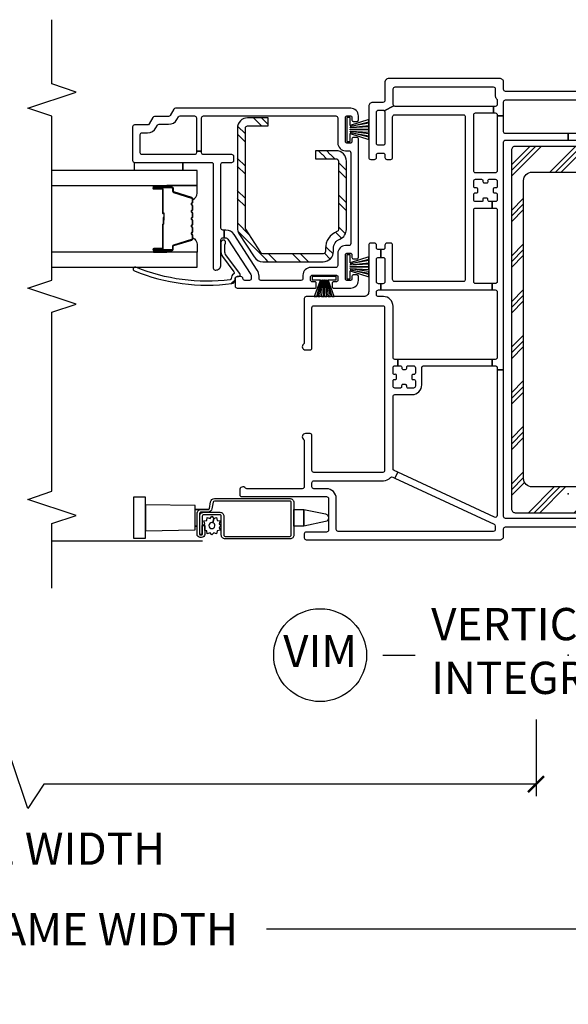
# Model space of a CAD drawing. Units: inches. Extents: x 1 to 134, y 1 to 86.
# Drawn here: x 106 to 111, y 1 to 8 of the extents above; entities that cross this region are included whole.
import ezdxf

# ---------------------------------------------------------------- set-up
doc = ezdxf.new("R2010")
doc.units = ezdxf.units.IN
doc.header["$LTSCALE"] = 0.1875
doc.header["$MEASUREMENT"] = 0
for name, color, linetype in [('ZP-ANNO-DIMS-DWNLD', 2, 'Continuous'), ('ZP-ANNO-MARK', 9, 'Continuous'), ('ZP-ANNO-TITL', 44, 'Continuous'), ('ZP-SECT-ALUM', 63, 'Continuous'), ('ZP-SECT-GLAS', 153, 'Continuous'), ('ZP-SECT-HDWR', 53, 'Continuous'), ('ZP-SECT-REIN', 14, 'Continuous'), ('ZP-SECT-RNHA', 101, 'Continuous'), ('ZP-SECT-SCRN', 234, 'Screen'), ('ZP-SECT-SEAL', 8, 'Continuous'), ('ZP-SECT-VINL', 130, 'Continuous'), ('ZP-SECT-WSTP', 40, 'Continuous')]:
    doc.layers.add(name, color=color, linetype=linetype)
doc.layers.add('ZP-ANNO-NPLT', color=7, linetype='Continuous', plot=False)
doc.styles.get("Standard").update_dxf_attribs({"font": 'arial.ttf'})
doc.linetypes.add('Screen', pattern='A,0.0625,-0.09375,[133,ltypeshp.shx,S=0.0375,R=0,X=-0.0625,Y=0],-0.0625,0.03125', length=0.25)
doc.dimstyles.new('Frame Brake Dim Text', dxfattribs={"dimtxt": 0.25, "dimasz": 0.125, "dimexe": 0.09375, "dimexo": 0.25, "dimgap": 0.25, "dimtad": 1, "dimdec": 4, "dimzin": 10, "dimdsep": 46, "dimlunit": 5, "dimtxsty": 'Standard', "dimblk1": 'ARCHTICK', "dimblk2": 'ARCHTICK', "dimsah": 1, "dimcen": 0.09, "dimclrd": 256, "dimclre": 256, "dimclrt": 255, "dimadec": 3, "dimazin": 2, "dimtfac": 0.75, "dimtdec": 4, "dimtofl": 0, "dimtmove": 2, "dimatfit": 3, "dimfxl": 1, "dimfrac": 2, "dimtolj": 1, "dimtzin": 0, "dimlwd": -1, "dimlwe": -1, "dimarcsym": 0})
doc.dimstyles.new('Frame Make Height and Width', dxfattribs={"dimtxt": 0.25, "dimasz": 0.125, "dimexe": 0.09375, "dimexo": 0.25, "dimgap": 0.0875, "dimtad": 0, "dimdec": 4, "dimzin": 10, "dimdsep": 46, "dimlunit": 5, "dimtxsty": 'Standard', "dimblk1": 'ARCHTICK', "dimblk2": 'ARCHTICK', "dimsah": 1, "dimcen": 0.09, "dimclrd": 256, "dimclre": 256, "dimclrt": 255, "dimadec": 3, "dimazin": 2, "dimtfac": 0.75, "dimtdec": 4, "dimtofl": 0, "dimtmove": 2, "dimatfit": 3, "dimfxl": 1, "dimfrac": 2, "dimtolj": 1, "dimtzin": 0, "dimlwd": -1, "dimlwe": -1, "dimarcsym": 0})

# ---------------------------------------------------------------- blocks, each defined once
blk = doc.blocks.new('_ArchTick')
at = {"color": 0, "linetype": 'ByBlock', "const_width": 0.15}
blk.add_lwpolyline([(-0.5, -0.5), (0.5, 0.5)], dxfattribs=at)
blk = doc.blocks.new('*D127')
at = {"layer": 'Defpoints', "color": 0, "transparency": 16777216}
for p in [(102.5, 3.25), (110.5, 3.25), (102.5, 2.5)]:
    blk.add_point(p, dxfattribs=at)
at = {"layer": 'ZP-ANNO-DIMS-DWNLD', "transparency": 16777216}
for p, q in [((102.5, 3), (102.5, 2.40625)), ((110.5, 3), (110.5, 2.40625)), ((106.4375, 2.6875), (106.3125, 2.5)), ((106.5625, 2.3125), (106.4375, 2.6875)), ((106.3125, 2.5), (102.5, 2.5)), ((106.6875, 2.5), (106.5625, 2.3125)), ((110.5, 2.5), (106.6875, 2.5))]:
    blk.add_line(p, q, dxfattribs=at)
at = {"layer": 'ZP-ANNO-DIMS-DWNLD', "transparency": 16777216, "xscale": 0.125, "yscale": 0.125, "zscale": 0.125, "rotation": 180}
blk.add_blockref('_ArchTick', (102.5, 2.5), dxfattribs=at)
at = {"layer": 'ZP-ANNO-DIMS-DWNLD', "transparency": 16777216, "xscale": 0.125, "yscale": 0.125, "zscale": 0.125}
blk.add_blockref('_ArchTick', (110.5, 2.5), dxfattribs=at)
at = {"layer": 'ZP-ANNO-DIMS-DWNLD', "color": 255, "transparency": 16777216, "insert": (106.5, 2), "char_height": 0.25, "attachment_point": 5}
blk.add_mtext('\\A1;FRAME WIDTH', dxfattribs=at)
blk = doc.blocks.new('109DCN - Cut Name Mullion Intergal Vertical (VIM)')
at = {"layer": 'ZP-ANNO-NPLT'}
blk.add_point((0, 0), dxfattribs=at)
at = {"layer": 'ZP-ANNO-TITL'}
blk.add_lwpolyline([(-0.359375, 0), (-0.296875, 0)], dxfattribs=at)
blk.add_circle((-0.480625, 0), 0.09, dxfattribs=at)
at = {"layer": 'ZP-ANNO-TITL', "char_height": 0.0625}
for s, insert, width, attachment_point in [('VERTICAL\\PINTEGRAL MULLION', (-0.265625, 0), 1.125, 4), ('VIM', (-0.480625, 0), 0.1375, 5)]:
    blk.add_mtext(s, dxfattribs=dict(at, insert=insert, width=width, attachment_point=attachment_point))
blk = doc.blocks.new('101CS - Vin22 VE DH BF (3 1-4 in) OAW (Dual .75 in 3mm IG) V JL FS Mullion')
at = {"layer": 'ZP-SECT-RNHA'}
h = blk.add_hatch(dxfattribs=at)
h.set_pattern_fill('STEEL HATCH 2', color=256, scale=0.5, angle=90, style=0, pattern_type=2)
h.set_pattern_definition([(135, (-54.59425, 26.6319), (-0.5, 0), [0.352139, -0.3549676]), (135, (-54.59425, 26.3819), (-0.5, 0), [0.7056926, -0.0014142]), (180, (-54.84375, 26.6314), (0, -0.5), [0, -0.5]), (135, (-54.84425, 26.3819), (-0.5, 0), [0.3528463, -0.3542605]), (135, (-54.59425, 26.5694), (-0.5, 0), [0.4405275, -0.2665793]), (135, (-54.65675, 26.3819), (-0.5, 0), [0.6173042, -0.0898026]), (135, (-54.90675, 26.3819), (-0.5, 0), [0.264458, -0.442649]), (135, (-54.59425, 26.8194), (-0.5, 0), [0.086974, -0.6201326])])
edge = h.paths.add_edge_path()
edge.add_line((-1.819, 1.88), (-1.819, 1.9017))
edge.add_arc((-1.739, 1.9017), 0.08, 112.01938, 180, ccw=False)
edge.add_arc((-1.7989, 2.05), 0.08, 292.01938, 360)
edge.add_line((-1.719, 2.05), (-1.719, 2.58))
edge.add_arc((-1.7989, 2.58), 0.08, 0, 90)
edge.add_line((-1.7989, 2.66), (-1.9577, 2.66))
edge.add_line((-1.9577, 2.66), (-1.9577, 2.598))
edge.add_line((-1.9577, 2.598), (-1.7989, 2.598))
edge.add_arc((-1.7989, 2.58), 0.018, 0, 90, ccw=False)
edge.add_line((-1.781, 2.58), (-1.781, 2.05))
edge.add_arc((-1.7989, 2.05), 0.018, 292.01938, 360, ccw=False)
edge.add_arc((-1.739, 1.9017), 0.142, 112.01938, 180)
edge.add_line((-1.881, 1.9017), (-1.881, 1.88))
edge.add_arc((-1.8989, 1.88), 0.018, 270, 360, ccw=False)
edge.add_line((-1.8989, 1.862), (-2.3669, 1.862))
edge.add_arc((-2.3669, 1.88), 0.018, 212.87501, 270, ccw=False)
edge.add_line((-2.382, 1.8702), (-2.4991, 2.0513))
edge.add_arc((-2.484, 2.0611), 0.018, 180, 212.87501, ccw=False)
edge.add_line((-2.5019, 2.0611), (-2.5019, 2.835))
edge.add_arc((-2.484, 2.835), 0.018, 90, 180, ccw=False)
edge.add_line((-2.484, 2.853), (-2.3252, 2.853))
edge.add_line((-2.3252, 2.853), (-2.3252, 2.915))
edge.add_line((-2.3252, 2.915), (-2.484, 2.915))
edge.add_arc((-2.484, 2.835), 0.08, 90, 180)
edge.add_line((-2.564, 2.835), (-2.564, 2.0611))
edge.add_arc((-2.484, 2.0611), 0.08, 180, 212.87501)
edge.add_line((-2.5511, 2.0176), (-2.4341, 1.8366))
edge.add_arc((-2.3669, 1.88), 0.08, 212.87501, 270)
edge.add_line((-2.3669, 1.8), (-1.8989, 1.8))
edge.add_arc((-1.8989, 1.88), 0.08, 270, 360)
h = blk.add_hatch(dxfattribs=at)
h.set_pattern_fill('PLAST', color=256, angle=45, style=0)
h.set_pattern_definition([(45, (-62, -4.23), (-0.1767767, 0.1767767), []), (45, (-62.0221, -4.2079), (-0.1767767, 0.1767767), []), (45, (-62.0442, -4.1858), (-0.1767767, 0.1767767), [])])
edge = h.paths.add_edge_path()
edge.add_arc((0.4091, 2.6642), 0.03, 360, 450)
edge.add_line((0.4091, 2.6942), (-0.4109, 2.6942))
edge.add_arc((-0.4109, 2.6642), 0.03, 90, 180)
edge.add_line((-0.4409, 2.6642), (-0.4409, -0.1158))
edge.add_arc((-0.4109, -0.1158), 0.03, 180, 270)
edge.add_line((-0.4109, -0.1458), (0.4091, -0.1458))
edge.add_arc((0.4091, -0.1158), 0.03, 270, 360)
edge.add_line((0.4391, -0.1158), (0.4391, 0.5892))
edge.add_arc((0.4241, 0.5892), 0.015, 360, 450)
edge.add_line((0.4241, 0.6042), (0.3591, 0.6042))
edge.add_arc((0.3591, 0.5892), 0.015, 90, 180)
edge.add_line((0.3441, 0.5892), (0.3441, 0.1192))
edge.add_arc((0.2791, 0.1192), 0.065, 270, 360, ccw=False)
edge.add_line((0.2791, 0.0542), (-0.2809, 0.0542))
edge.add_arc((-0.2809, 0.1192), 0.065, 180, 270, ccw=False)
edge.add_line((-0.3459, 0.1192), (-0.3459, 2.4292))
edge.add_arc((-0.2809, 2.4292), 0.065, 90, 180, ccw=False)
edge.add_line((-0.2809, 2.4942), (0.2791, 2.4942))
edge.add_arc((0.2791, 2.4292), 0.065, 0, 90, ccw=False)
edge.add_line((0.3441, 2.4292), (0.3441, 1.9592))
edge.add_arc((0.3591, 1.9592), 0.015, 180, 270)
edge.add_line((0.3591, 1.9442), (0.4241, 1.9442))
edge.add_arc((0.4241, 1.9592), 0.015, 270, 360)
edge.add_line((0.4391, 1.9592), (0.4391, 2.6642))
at = {"layer": 'ZP-ANNO-NPLT'}
blk.add_point((-0.0009, 0), dxfattribs=at)
at = {"layer": 'ZP-SECT-ALUM'}
for points in [[(-2.9084, 2.2867, 0.329751), (-2.9165, 2.2977), (-3.0564, 2.3405, -0.329751), (-3.0614, 2.3472), (-3.0614, 2.3673, 0.414214), (-3.0729, 2.3788), (-3.2109, 2.3788, 1), (-3.2109, 2.3638), (-3.1484, 2.3638, -0.414214), (-3.1434, 2.3588), (-3.1434, 2.1778, 0.414214), (-3.1384, 2.1728), (-3.1366, 2.1728, -0.414214), (-3.1344, 2.1706), (-3.1344, 2.1228), (-3.1299, 2.1228), (-3.1299, 2.1706, 0.414214), (-3.1366, 2.1773), (-3.1384, 2.1773, -0.414214), (-3.1389, 2.1778), (-3.1389, 2.3588, 0.414214), (-3.1484, 2.3683), (-3.2109, 2.3683, -1), (-3.2109, 2.3743), (-3.0729, 2.3743, -0.414214), (-3.0659, 2.3673), (-3.0659, 2.3472, 0.329751), (-3.0578, 2.3362), (-2.9178, 2.2934, -0.329751), (-2.9129, 2.2867), (-2.9129, 2.2636, -0.198912), (-2.9149, 2.2586), (-2.9201, 2.2535, 0.414214), (-2.9201, 2.24), (-2.9149, 2.2349, -0.198912), (-2.9129, 2.2299), (-2.9129, 2.2066, -0.198912), (-2.9149, 2.2016), (-2.9201, 2.1965, 0.414214), (-2.9201, 2.183), (-2.9149, 2.1779, -0.198912), (-2.9129, 2.1729), (-2.9129, 2.1496, -0.198912), (-2.9149, 2.1446), (-2.9201, 2.1395, 0.414214), (-2.9201, 2.126), (-2.9149, 2.1209, -0.198912), (-2.9129, 2.1159), (-2.9129, 2.0926, -0.198912), (-2.9149, 2.0876), (-2.9201, 2.0825, 0.414214), (-2.9201, 2.069), (-2.9149, 2.0639, -0.198912), (-2.9129, 2.0589), (-2.9129, 2.0356, -0.198912), (-2.9149, 2.0306), (-2.9201, 2.0255, 0.414214), (-2.9201, 2.012), (-2.9149, 2.0069, -0.198912), (-2.9129, 2.0019), (-2.9129, 1.9788, -0.329751), (-2.9178, 1.9721), (-3.0578, 1.9293, 0.329751), (-3.0659, 1.9183), (-3.0659, 1.8983, -0.414214), (-3.0729, 1.8913), (-3.2109, 1.8913, -1), (-3.2109, 1.8973), (-3.1484, 1.8973, 0.414214), (-3.1389, 1.9068), (-3.1389, 2.0875, -0.341999), (-3.1381, 2.0885, 0.341999), (-3.1344, 2.0934), (-3.1344, 2.1428), (-3.1388, 2.1428), (-3.1388, 2.0938, -0.327919), (-3.1395, 2.0928, 0.327919), (-3.1434, 2.0875), (-3.1434, 1.9068, -0.414214), (-3.1484, 1.9018), (-3.2109, 1.9018, 1), (-3.2109, 1.8868), (-3.0729, 1.8868, 0.414214), (-3.0614, 1.8983), (-3.0614, 1.9183, -0.329751), (-3.0564, 1.925), (-2.9165, 1.9678, 0.329751), (-2.9084, 1.9788), (-2.9084, 2.0019, 0.198912), (-2.9118, 2.01), (-2.9169, 2.0152, -0.414214), (-2.9169, 2.0223), (-2.9118, 2.0275, 0.198912), (-2.9084, 2.0356), (-2.9084, 2.0589, 0.198912), (-2.9118, 2.067), (-2.9169, 2.0722, -0.414214), (-2.9169, 2.0793), (-2.9118, 2.0845, 0.198912), (-2.9084, 2.0926), (-2.9084, 2.1159, 0.198912), (-2.9118, 2.124), (-2.9169, 2.1292, -0.414214), (-2.9169, 2.1363), (-2.9118, 2.1415, 0.198912), (-2.9084, 2.1496), (-2.9084, 2.1729, 0.198912), (-2.9118, 2.181), (-2.9169, 2.1862, -0.414214), (-2.9169, 2.1933), (-2.9118, 2.1985, 0.198912), (-2.9084, 2.2066), (-2.9084, 2.2299, 0.198912), (-2.9118, 2.238), (-2.9169, 2.2432, -0.414214), (-2.9169, 2.2503), (-2.9118, 2.2555, 0.198912), (-2.9084, 2.2636)], [(-2.1559, -0.329, 0.414214), (-2.1459, -0.319), (-2.1459, -0.0665, 0.414214), (-2.1559, -0.0565), (-2.742, -0.0565, 0.36397), (-2.7518, -0.0648), (-2.761, -0.1167, -0.36397), (-2.7905, -0.1415), (-2.8459, -0.1415, 0.414214), (-2.8559, -0.1515), (-2.8559, -0.3135, 0.414214), (-2.8509, -0.3185), (-2.8404, -0.3185, 0.414214), (-2.8354, -0.3135), (-2.8354, -0.2448), (-2.8154, -0.2448), (-2.8154, -0.3135, -0.414214), (-2.8404, -0.3385), (-2.8509, -0.3385, -0.414214), (-2.8759, -0.3135), (-2.8759, -0.1515, -0.414214), (-2.8459, -0.1215), (-2.7905, -0.1215, 0.36397), (-2.7807, -0.1132), (-2.7715, -0.0613, -0.36397), (-2.742, -0.0365), (-2.1559, -0.0365, -0.414214), (-2.1259, -0.0665), (-2.1259, -0.319, -0.414214), (-2.1559, -0.349), (-2.6584, -0.349, -0.414214), (-2.6884, -0.319), (-2.6884, -0.1725, 0.414214), (-2.6984, -0.1625), (-2.8257, -0.1625, 0.414214), (-2.8357, -0.1725), (-2.8357, -0.3145), (-2.8557, -0.3145), (-2.8557, -0.1725, -0.414214), (-2.8257, -0.1425), (-2.6984, -0.1425, -0.414214), (-2.6684, -0.1725), (-2.6684, -0.319, 0.414214), (-2.6584, -0.329)]]:
    blk.add_lwpolyline(points, format="xyb", close=True, dxfattribs=at)
at = {"layer": 'ZP-SECT-GLAS', "flags": 128}
for points in [[(-4, 2.3906), (-2.8759, 2.3907), (-2.8759, 2.5078), (-4, 2.5076)], [(-4, 1.7576), (-2.8759, 1.7577), (-2.8759, 1.8747), (-4, 1.8746)]]:
    blk.add_lwpolyline(points, dxfattribs=at)
at = {"layer": 'ZP-SECT-HDWR'}
for points in [[(-2.8909, -0.2791), (-2.8909, -0.2491), (-2.8763, -0.2491), (-2.8909, -0.2491), (-2.8909, -0.1209), (-2.7812, -0.1209), (-2.8909, -0.1209), (-2.8909, -0.0909), (-3.2744, -0.084), (-3.2744, -0.026), (-3.3674, -0.026), (-3.3674, -0.344), (-3.2744, -0.344), (-3.2744, -0.084), (-3.2744, -0.286), (-2.8909, -0.2791)], [(-2.8559, -0.27), (-2.8557, -0.27)]]:
    blk.add_lwpolyline(points, dxfattribs=at)
blk.add_lwpolyline([(-2.1259, -0.1209), (-2.0482, -0.1209), (-1.8801, -0.1555, -0.752368), (-1.8801, -0.2145), (-2.0482, -0.2491), (-2.0482, -0.1209), (-2.0482, -0.2491), (-2.1259, -0.2491), (-2.1259, -0.1209)], format="xyb", dxfattribs=at)
at = {"layer": 'ZP-SECT-REIN'}
for points in [[(-1.819, 1.88), (-1.819, 1.9017, -0.305638), (-1.769, 1.9758, 0.305638), (-1.719, 2.05), (-1.719, 2.58, 0.414214), (-1.7989, 2.66), (-1.9577, 2.66), (-1.9577, 2.598), (-1.7989, 2.598, -0.414214), (-1.781, 2.58), (-1.781, 2.05, -0.305638), (-1.7922, 2.0333, 0.305638), (-1.881, 1.9017), (-1.881, 1.88, -0.414214), (-1.8989, 1.862), (-2.3669, 1.862, -0.254548), (-2.382, 1.8702), (-2.4991, 2.0513, -0.144436), (-2.5019, 2.0611), (-2.5019, 2.835, -0.414214), (-2.484, 2.853), (-2.3252, 2.853), (-2.3252, 2.915), (-2.484, 2.915, 0.414214), (-2.564, 2.835), (-2.564, 2.0611, 0.144436), (-2.5511, 2.0176), (-2.4341, 1.8366, 0.254548), (-2.3669, 1.8), (-1.8989, 1.8, 0.414214)], [(0.4391, 2.6642, 0.414214), (0.4091, 2.6942), (-0.4109, 2.6942, 0.414214), (-0.4409, 2.6642), (-0.4409, -0.1158, 0.414214), (-0.4109, -0.1458), (0.4091, -0.1458, 0.414214), (0.4391, -0.1158), (0.4391, 0.5892, 0.414214), (0.4241, 0.6042), (0.3591, 0.6042, 0.414214), (0.3441, 0.5892), (0.3441, 0.1192, -0.414214), (0.2791, 0.0542), (-0.2809, 0.0542, -0.414214), (-0.3459, 0.1192), (-0.3459, 2.4292, -0.414214), (-0.2809, 2.4942), (0.2791, 2.4942, -0.414214), (0.3441, 2.4292), (0.3441, 1.9592, 0.414214), (0.3591, 1.9442), (0.4241, 1.9442, 0.414214), (0.4391, 1.9592)]]:
    blk.add_lwpolyline(points, format="xyb", close=True, dxfattribs=at)
at = {"layer": 'ZP-SECT-SCRN'}
blk.add_line((-2.8329, -0.367), (-4.0009, -0.367), dxfattribs=at)
at = {"layer": 'ZP-SECT-SEAL'}
for points in [[(-3.1106, 2.3907), (-3.1106, 2.3788), (-3.2109, 2.3788, 0.120168), (-3.2143, 2.3779), (-3.2143, 2.3907)], [(-2.9165, 2.2977, -0.329751), (-2.9084, 2.2867), (-2.9084, 2.2805, 0.300665), (-2.8759, 2.3322), (-2.8759, 2.3907), (-3.1106, 2.3907), (-3.1106, 2.3788), (-3.0729, 2.3788, -0.414214), (-3.0614, 2.3673), (-3.0614, 2.3472, 0.329751), (-3.0564, 2.3405)], [(-2.9165, 1.9678, 0.329751), (-2.9084, 1.9788), (-2.9084, 1.985, -0.300665), (-2.8759, 1.9333), (-2.8759, 1.8747), (-3.1106, 1.8747), (-3.1106, 1.8868), (-3.0729, 1.8868, 0.414214), (-3.0614, 1.8983), (-3.0614, 1.9183, -0.329751), (-3.0564, 1.925)], [(-3.1106, 1.8747), (-3.1106, 1.8868), (-3.2109, 1.8868, -0.120168), (-3.2143, 1.8876), (-3.2143, 1.8747)]]:
    blk.add_lwpolyline(points, format="xyb", close=True, dxfattribs=at)
at = {"layer": 'ZP-SECT-VINL'}
for points in [[(0.4841, 2.7925), (-0.0009, 2.7925), (-0.0009, 2.7425), (0.4841, 2.7425, -0.414214)], [(0.4841, -0.1905), (-0.4858, -0.1905, -0.414214), (-0.5008, -0.1755), (-0.5008, 0.9623), (-0.5508, 0.9623), (-0.5508, -0.1678, -0.548619), (-0.5722, -0.1814), (-1.3218, 0.1682), (-1.343, 0.1229), (-0.5745, -0.2355, -0.291473), (-0.5658, -0.2491), (-0.5658, -0.2755, -0.414214), (-0.5808, -0.2905), (-1.7828, -0.2905, -0.414214), (-1.7978, -0.2755), (-1.7978, -0.0355, 0.414214), (-1.8728, 0.0395), (-1.9708, 0.0395, -0.414214), (-1.9858, 0.0545), (-1.9858, 0.0865, -0.414214), (-1.9708, 0.1015), (-1.4328, 0.1015, 0.214673), (-1.3767, 0.1268, -0.331996), (-1.3591, 0.1304), (-1.343, 0.1229), (-1.3218, 0.1682), (-1.3492, 0.1809, -0.291473), (-1.3578, 0.1945), (-1.3578, 0.755, -0.414214), (-1.3428, 0.77), (-1.2098, 0.77, 0.414214), (-1.1348, 0.845), (-1.1348, 0.978, -0.414214), (-1.1198, 0.993), (-0.5891, 0.993), (-0.5891, 1.043), (-1.3218, 1.043), (-1.3218, 0.993), (-1.3008, 0.993, -0.414214), (-1.2908, 0.983), (-1.2908, 0.9755, 0.414214), (-1.2808, 0.9655), (-1.2618, 0.9655, 0.59473), (-1.2512, 0.9795, -0.523655), (-1.2418, 0.993), (-1.1998, 0.993, -0.414214), (-1.1848, 0.978), (-1.1848, 0.936, -0.414214), (-1.1948, 0.926), (-1.2023, 0.926, 0.414214), (-1.2123, 0.916), (-1.2123, 0.897, 0.59473), (-1.1983, 0.8864, -0.523655), (-1.1848, 0.877), (-1.1848, 0.835, -0.414214), (-1.1998, 0.82), (-1.2418, 0.82, -0.414214), (-1.2518, 0.83), (-1.2518, 0.8375, 0.414214), (-1.2618, 0.8475), (-1.2808, 0.8475, 0.59473), (-1.2915, 0.8335, -0.523655), (-1.3008, 0.82), (-1.3428, 0.82, -0.414214), (-1.3578, 0.835), (-1.3578, 0.877, -0.414214), (-1.3478, 0.887), (-1.3403, 0.887, 0.414214), (-1.3303, 0.897), (-1.3303, 0.916, 0.59473), (-1.3443, 0.9266, -0.523655), (-1.3578, 0.936), (-1.3578, 0.978, -0.414214), (-1.3428, 0.993), (-1.3218, 0.993), (-1.3218, 1.043), (-1.3428, 1.043, -0.414214), (-1.3578, 1.058), (-1.3578, 1.4545, 0.414214), (-1.4328, 1.5295), (-1.4708, 1.5295, -0.414214), (-1.4858, 1.5445), (-1.4858, 1.5665, -0.414214), (-1.4708, 1.5815), (-1.4533, 1.5815), (-1.4533, 1.6295), (-1.4708, 1.6295, -0.414214), (-1.4858, 1.6445), (-1.4858, 1.8185, -0.414214), (-1.4708, 1.8335), (-1.4533, 1.8335), (-1.4533, 1.8935), (-1.4708, 1.8935, -0.414214), (-1.4858, 1.9085), (-1.4858, 1.9285, 0.414214), (-1.5008, 1.9435), (-1.5308, 1.9435, 0.414214), (-1.5458, 1.9285), (-1.5458, 1.5685, -0.414214), (-1.5848, 1.5295), (-2.0308, 1.5295, 0.414214), (-2.0458, 1.5145), (-2.0458, 1.1727, -0.227735), (-2.0515, 1.161, 0.708812), (-2.0358, 1.1165), (-2.0008, 1.1165, 0.414214), (-1.9858, 1.1315), (-1.9858, 1.4435, -0.414214), (-1.9708, 1.4585), (-1.4378, 1.4585, -0.414214), (-1.4228, 1.4435), (-1.4228, 0.1815, -0.414214), (-1.4378, 0.1665), (-1.9708, 0.1665, -0.414214), (-1.9858, 0.1815), (-1.9858, 0.4525, 0.414214), (-2.0008, 0.4675), (-2.0358, 0.4675, 0.708812), (-2.0515, 0.423, -0.227735), (-2.0458, 0.4113), (-2.0458, 0.0545, -0.414214), (-2.0608, 0.0395), (-2.4896, 0.0395, -0.227735), (-2.5013, 0.0451, 0.708812), (-2.5458, 0.0295), (-2.5458, -0.0055, 0.414214), (-2.5308, -0.0205), (-1.8728, -0.0205, -0.414214), (-1.8578, -0.0355), (-1.8578, -0.2805, -0.414214), (-1.8728, -0.2955), (-2.0308, -0.2955, 0.414214), (-2.0458, -0.3105), (-2.0458, -0.3405, 0.414214), (-2.0308, -0.3555), (-0.5308, -0.3555, 0.414214), (-0.5008, -0.3255), (-0.5008, -0.2705, -0.414214), (-0.4858, -0.2555), (0.4841, -0.2555, -0.414214)], [(0.4841, 3.1195), (-0.4858, 3.1195, -0.414214), (-0.5008, 3.1345), (-0.5008, 3.1895, 0.414214), (-0.5308, 3.2195), (-1.3908, 3.2195, 0.414214), (-1.4208, 3.1895), (-1.4208, 3.0495, -0.414214), (-1.4358, 3.0345), (-1.5158, 3.0345, 0.414214), (-1.5458, 3.0045), (-1.5458, 2.6075, 0.414214), (-1.5308, 2.5925), (-1.5008, 2.5925, 0.414214), (-1.4858, 2.6075), (-1.4858, 2.6275, -0.414214), (-1.4708, 2.6425), (-1.4358, 2.6425, -0.414214), (-1.4208, 2.6275), (-1.4208, 2.6075, 0.414214), (-1.4058, 2.5925), (-1.3758, 2.5925, 0.414214), (-1.3608, 2.6075), (-1.3608, 2.9235, -0.414214), (-1.3458, 2.9385), (-0.8128, 2.9385, -0.414214), (-0.7978, 2.9235), (-0.7978, 1.6615, -0.414214), (-0.8128, 1.6465), (-1.3458, 1.6465, -0.414214), (-1.3608, 1.6615), (-1.3608, 1.9285, 0.414214), (-1.3758, 1.9435), (-1.4058, 1.9435, 0.414214), (-1.4208, 1.9285), (-1.4208, 1.9085, -0.414214), (-1.4358, 1.8935), (-1.4533, 1.8935), (-1.4533, 1.8335), (-1.4358, 1.8335, -0.414214), (-1.4208, 1.8185), (-1.4208, 1.6445, -0.414214), (-1.4358, 1.6295), (-1.4533, 1.6295), (-1.4533, 1.5815), (-0.5891, 1.5815), (-0.5891, 1.6305), (-0.7178, 1.6305, -0.414214), (-0.7328, 1.6455), (-0.7328, 2.201, -0.414214), (-0.7178, 2.216), (-0.5891, 2.216), (-0.5891, 2.266), (-0.6123, 2.266, -0.414214), (-0.6223, 2.276), (-0.6223, 2.2835, 0.414214), (-0.6323, 2.2935), (-0.6513, 2.2935, 0.59473), (-0.662, 2.2795, -0.523655), (-0.6713, 2.266), (-0.7178, 2.266, -0.414214), (-0.7328, 2.281), (-0.7328, 2.323, -0.414214), (-0.7228, 2.333), (-0.7108, 2.333, 0.414214), (-0.7008, 2.343), (-0.7008, 2.362, 0.414214), (-0.7108, 2.372), (-0.7228, 2.372, -0.414214), (-0.7328, 2.382), (-0.7328, 2.424, -0.414214), (-0.7178, 2.439), (-0.6713, 2.439, -0.414214), (-0.6613, 2.429), (-0.6613, 2.4215, 0.414214), (-0.6513, 2.4115), (-0.6323, 2.4115, 0.59473), (-0.6217, 2.4255, -0.523655), (-0.6123, 2.439), (-0.5658, 2.439, -0.414214), (-0.5508, 2.424), (-0.5508, 2.382, -0.414214), (-0.5608, 2.372), (-0.5728, 2.372, 0.414214), (-0.5828, 2.362), (-0.5828, 2.343, 0.414214), (-0.5728, 2.333), (-0.5608, 2.333, -0.414214), (-0.5508, 2.323), (-0.5508, 2.281, -0.414214), (-0.5658, 2.266), (-0.5891, 2.266), (-0.5891, 2.216), (-0.5658, 2.216, -0.414214), (-0.5508, 2.201), (-0.5508, 1.6455, -0.414214), (-0.5658, 1.6305), (-0.5891, 1.6305), (-0.5891, 1.5815), (-0.5658, 1.5815, -0.414214), (-0.5508, 1.5665), (-0.5508, 1.058, -0.414214), (-0.5658, 1.043), (-0.5891, 1.043), (-0.5891, 0.993), (-0.5658, 0.993, -0.414214), (-0.5508, 0.978), (-0.5508, 0.9623), (-0.5008, 0.9623), (-0.5008, 2.7275, -0.414214), (-0.4858, 2.7425), (-0.0009, 2.7425), (-0.0009, 2.7925), (-0.4858, 2.7925, -0.414214), (-0.5008, 2.8075), (-0.5008, 2.9302), (-0.5508, 2.9302), (-0.5508, 2.504, -0.414214), (-0.5658, 2.489), (-0.7178, 2.489, -0.414214), (-0.7328, 2.504), (-0.7328, 2.9385, -0.414214), (-0.7178, 2.9535), (-0.5795, 2.9535), (-0.5795, 3.0035), (-1.3408, 3.0035, -0.198912), (-1.3514, 3.0079), (-1.4252, 2.9701, -0.198912), (-1.4208, 2.9595), (-1.4208, 2.7175, -0.414214), (-1.4358, 2.7025), (-1.4708, 2.7025, -0.414214), (-1.4858, 2.7175), (-1.4858, 2.9595, -0.414214), (-1.4708, 2.9745), (-1.4358, 2.9745, -0.198912), (-1.4252, 2.9701), (-1.3514, 3.0079, -0.198912), (-1.3558, 3.0185), (-1.3558, 3.1395, -0.414214), (-1.3408, 3.1545), (-0.5808, 3.1545, -0.414214), (-0.5658, 3.1395), (-0.5658, 3.084, 0.213422), (-0.5558, 3.0617, -0.213422), (-0.5508, 3.0505), (-0.5508, 3.0185, -0.414214), (-0.5658, 3.0035), (-0.5795, 3.0035), (-0.5795, 2.9535), (-0.5658, 2.9535, -0.414214), (-0.5508, 2.9385), (-0.5508, 2.9302), (-0.5008, 2.9302), (-0.5008, 3.0395, -0.414214), (-0.4858, 3.0545), (0.4841, 3.0545, -0.414214)]]:
    blk.add_lwpolyline(points, format="xyb", dxfattribs=at)
for points in [[(-1.6859, 2.99), (-3.0421, 2.99, 0.267949), (-3.0551, 2.9825), (-3.084, 2.9325, -0.267949), (-3.097, 2.925), (-3.2047, 2.925, 0.267949), (-3.2177, 2.9175), (-3.2465, 2.8675, -0.267949), (-3.2595, 2.86), (-3.3609, 2.86, 0.414214), (-3.3759, 2.845), (-3.3759, 2.585, 0.414214), (-3.3609, 2.57), (-2.7659, 2.57, -0.414214), (-2.7509, 2.555), (-2.7509, 1.75, 0.414214), (-2.7359, 1.735), (-2.7309, 1.735, 0.414214), (-2.6909, 1.775), (-2.6909, 1.97, -0.414214), (-2.6759, 1.985), (-2.6668, 1.985), (-2.6668, 2.045), (-2.6759, 2.045, -0.414214), (-2.6909, 2.06), (-2.6909, 2.555, -0.414214), (-2.6759, 2.57), (-2.6059, 2.57, 0.414214), (-2.5909, 2.585), (-2.5909, 2.615, 0.414214), (-2.6059, 2.63), (-2.8259, 2.63, -0.414214), (-2.8409, 2.645), (-2.8409, 2.6566), (-2.8809, 2.6566), (-2.8809, 2.645, -0.414214), (-2.8959, 2.63), (-3.3009, 2.63, -0.414214), (-3.3159, 2.645), (-3.3159, 2.785, -0.414214), (-3.3009, 2.8), (-3.2595, 2.8, 0.267949), (-3.1946, 2.8375), (-3.183, 2.8575, -0.267949), (-3.17, 2.865), (-3.097, 2.865, 0.267949), (-3.032, 2.9025), (-3.0205, 2.9225, -0.267949), (-3.0075, 2.93), (-2.8959, 2.93, -0.414214), (-2.8809, 2.915), (-2.8809, 2.6566), (-2.8409, 2.6566), (-2.8409, 2.915, -0.414214), (-2.8259, 2.93), (-1.8009, 2.93, -0.414214), (-1.7859, 2.915), (-1.7859, 2.72, 0.414214), (-1.7259, 2.66), (-1.7009, 2.66, -0.414214), (-1.6859, 2.645), (-1.6859, 1.94, -0.414214), (-1.7009, 1.925), (-1.7259, 1.925, 0.414214), (-1.7859, 1.865), (-1.7859, 1.77, -0.414214), (-1.8009, 1.755), (-1.9959, 1.755, 0.414214), (-2.0559, 1.695), (-2.0559, 1.67, -0.414214), (-2.0709, 1.655), (-2.3809, 1.655, -0.414214), (-2.3959, 1.67), (-2.3959, 1.6876, 0.144993), (-2.4096, 1.7339), (-2.5894, 2.0108, 0.253968), (-2.6523, 2.045), (-2.6668, 2.045), (-2.6668, 1.985), (-2.6578, 1.985, -0.253968), (-2.6368, 1.9736), (-2.4599, 1.7012, -0.144993), (-2.4559, 1.6876), (-2.4559, 1.67, -0.414214), (-2.4709, 1.655), (-2.5059, 1.655, -0.414214), (-2.5209, 1.67, 0.414214), (-2.5359, 1.685), (-2.5659, 1.685, 0.414214), (-2.5809, 1.67), (-2.5809, 1.66), (-2.5809, 1.61, 0.414214), (-2.5659, 1.595), (-1.9634, 1.595, 0.414214), (-1.9534, 1.605), (-1.9534, 1.635, 0.414214), (-1.9634, 1.645), (-1.9859, 1.645, -0.414214), (-1.9959, 1.655), (-1.9959, 1.685, -0.414214), (-1.9859, 1.695), (-1.7959, 1.695, -0.414214), (-1.7859, 1.685), (-1.7859, 1.655, -0.414214), (-1.7959, 1.645), (-1.8184, 1.645, 0.414214), (-1.8284, 1.635), (-1.8284, 1.605, 0.414214), (-1.8184, 1.595), (-1.6859, 1.595, 0.414214), (-1.6259, 1.655), (-1.6259, 1.6875, 0.414214), (-1.6359, 1.6975), (-1.6659, 1.6975, 0.414214), (-1.6759, 1.6875), (-1.6759, 1.665, -0.414214), (-1.6859, 1.655), (-1.7159, 1.655, -0.414214), (-1.7259, 1.665), (-1.7259, 1.855, -0.414214), (-1.7159, 1.865), (-1.6859, 1.865, -0.414214), (-1.6759, 1.855), (-1.6759, 1.8325, 0.414214), (-1.6659, 1.8225), (-1.6359, 1.8225, 0.414214), (-1.6259, 1.8325), (-1.6259, 2.7525, 0.414214), (-1.6359, 2.7625), (-1.6659, 2.7625, 0.414214), (-1.6759, 2.7525), (-1.6759, 2.73, -0.414214), (-1.6859, 2.72), (-1.7159, 2.72, -0.414214), (-1.7259, 2.73), (-1.7259, 2.92, -0.414214), (-1.7159, 2.93), (-1.6859, 2.93, -0.414214), (-1.6759, 2.92), (-1.6759, 2.8975, 0.414214), (-1.6659, 2.8875), (-1.6359, 2.8875, 0.414214), (-1.6259, 2.8975), (-1.6259, 2.93, 0.414214)], [(-2.5809, 1.66), (-2.5809, 1.67, -0.414214), (-2.5659, 1.685), (-2.5559, 1.685, 0.618034), (-2.5439, 1.709), (-2.6549, 1.857, -0.162278), (-2.6609, 1.875), (-2.6609, 1.92, -0.09902), (-2.6562, 1.9431, 1.219804), (-2.6909, 1.95), (-2.6909, 1.875, 0.162278), (-2.6789, 1.839), (-2.5901, 1.7206, -0.419549), (-2.5922, 1.7065, 0.246481), (-2.6109, 1.669, -0.385365), (-2.6196, 1.6589, -0.127411), (-3.3504, 1.7565, 1), (-3.3617, 1.7287, 0.128941), (-2.6071, 1.6302, 0.377576), (-2.5809, 1.66, -0.427574), (-2.6122, 1.63)]]:
    blk.add_lwpolyline(points, format="xyb", close=True, dxfattribs=at)
at = {"layer": 'ZP-SECT-WSTP'}
for p, q in [((-3.3609, 2.508), (-3.3609, 2.5717)), ((-2.9859, 2.508), (-2.9859, 2.5717))]:
    blk.add_line(p, q, dxfattribs=at)
for points in [[(-1.6909, 2.855), (-1.6909, 2.9185), (-1.7159, 2.9185), (-1.7159, 2.7315), (-1.6909, 2.7315), (-1.6909, 2.795), (-1.5459, 2.7477), (-1.5459, 2.7665), (-1.6909, 2.802), (-1.5459, 2.7759), (-1.5459, 2.79), (-1.6909, 2.809), (-1.6909, 2.8125), (-1.5459, 2.8042), (-1.5459, 2.823), (-1.6909, 2.823), (-1.6909, 2.827), (-1.5459, 2.827), (-1.5459, 2.8458), (-1.6909, 2.8375), (-1.6909, 2.841), (-1.5459, 2.8552), (-1.5459, 2.8741), (-1.6909, 2.848), (-1.5459, 2.8835), (-1.5459, 2.9023)], [(-2.9859, 2.57), (-2.9859, 2.508), (-3.3609, 2.508), (-3.3609, 2.57)], [(-1.6909, 1.79), (-1.6909, 1.8535), (-1.7159, 1.8535), (-1.7159, 1.6665), (-1.6909, 1.6665), (-1.6909, 1.73), (-1.5459, 1.6827), (-1.5459, 1.7015), (-1.6909, 1.737), (-1.5459, 1.7109), (-1.5459, 1.725), (-1.6909, 1.744), (-1.6909, 1.7475), (-1.5459, 1.7392), (-1.5459, 1.758), (-1.6909, 1.758), (-1.6909, 1.762), (-1.5459, 1.762), (-1.5459, 1.7808), (-1.6909, 1.7725), (-1.6909, 1.776), (-1.5459, 1.7902), (-1.5459, 1.8091), (-1.6909, 1.783), (-1.5459, 1.8185), (-1.5459, 1.8373)], [(-1.8609, 1.66), (-1.7974, 1.66), (-1.7974, 1.685), (-1.9844, 1.685), (-1.9844, 1.66), (-1.9209, 1.66), (-1.9682, 1.53), (-1.9493, 1.53), (-1.9139, 1.66), (-1.9399, 1.53), (-1.9258, 1.53), (-1.9069, 1.66), (-1.9034, 1.66), (-1.9117, 1.53), (-1.8929, 1.53), (-1.8929, 1.66), (-1.8889, 1.66), (-1.8889, 1.53), (-1.87, 1.53), (-1.8784, 1.66), (-1.8749, 1.66), (-1.8606, 1.53), (-1.8418, 1.53), (-1.8679, 1.66), (-1.8324, 1.53), (-1.8135, 1.53)]]:
    blk.add_lwpolyline(points, close=True, dxfattribs=at)
blk.add_lwpolyline([(-2.7549, -0.2235), (-2.7461, -0.1908), (-2.7246, -0.183), (-2.7206, -0.2055), (-2.6981, -0.2095), (-2.7059, -0.231), (-2.6884, -0.2458), (-2.7059, -0.2605), (-2.6981, -0.282), (-2.7206, -0.286), (-2.7246, -0.3085), (-2.7461, -0.3007), (-2.7609, -0.3183), (-2.7756, -0.3007), (-2.7971, -0.3085), (-2.8011, -0.286), (-2.8154, -0.2835), (-2.8154, -0.2448), (-2.8322, -0.2448), (-2.8158, -0.231), (-2.8236, -0.2095), (-2.8011, -0.2055), (-2.7971, -0.183), (-2.7756, -0.1908), (-2.7609, -0.1733), (-2.7461, -0.1908), (-2.7549, -0.2235, 0.065543), (-2.7609, -0.2228, 1), (-2.7609, -0.2688, 0.876976)], format="xyb", close=True, dxfattribs=at)
blk = doc.blocks.new('*D138')
at = {"layer": 'Defpoints', "color": 0, "transparency": 16777216}
for p in [(94, 4.75), (119, 4.75), (94, 1.375)]:
    blk.add_point(p, dxfattribs=at)
at = {"layer": 'ZP-ANNO-DIMS-DWNLD', "transparency": 16777216}
for p, q in [((94, 4.5), (94, 1.2812)), ((119, 4.5), (119, 1.2812)), ((94, 1.375), (104.5875, 1.375)), ((119, 1.375), (108.4125, 1.375))]:
    blk.add_line(p, q, dxfattribs=at)
at = {"layer": 'ZP-ANNO-DIMS-DWNLD', "transparency": 16777216, "xscale": 0.125, "yscale": 0.125, "zscale": 0.125, "rotation": 180}
blk.add_blockref('_ArchTick', (94, 1.375), dxfattribs=at)
at = {"layer": 'ZP-ANNO-DIMS-DWNLD', "transparency": 16777216, "xscale": 0.125, "yscale": 0.125, "zscale": 0.125}
blk.add_blockref('_ArchTick', (119, 1.375), dxfattribs=at)
at = {"layer": 'ZP-ANNO-DIMS-DWNLD', "color": 255, "transparency": 16777216, "insert": (106.5, 1.375), "char_height": 0.25, "attachment_point": 5}
blk.add_mtext('\\A1;TOTAL FRAME WIDTH', dxfattribs=at)

msp = doc.modelspace()

# ---------------------------------------------------------------- linework, layer by layer
at = {"layer": 'ZP-ANNO-MARK'}
msp.add_lwpolyline([(106.75, 4.01847), (106.75, 4.52), (106.9375, 4.5825), (106.5625, 4.7075), (106.75, 4.77), (106.75, 6.1575), (106.9375, 6.22), (106.5625, 6.345), (106.75, 6.4075), (106.75, 7.6775), (106.5625, 7.74), (106.9375, 7.865), (106.75, 7.9275), (106.75, 8.42597), (106.75, 8.42597)], dxfattribs=at)

# ---------------------------------------------------------------- block references
msp.add_blockref('101CS - Vin22 VE DH BF (3 1-4 in) OAW (Dual .75 in 3mm IG) V JL FS Mullion', (110.75, 4.75))
at = {"xscale": 4, "yscale": 4, "zscale": 4}
msp.add_blockref('109DCN - Cut Name Mullion Intergal Vertical (VIM)', (110.75, 3.5), dxfattribs=at)

# ---------------------------------------------------------------- dimensions: what is measured, and where the dimension line sits
at = {"layer": 'ZP-ANNO-DIMS-DWNLD'}
for base, p1, p2, text, dimstyle, picture, middle in [((94, 1.375), (119, 4.75), (94, 4.75), 'TOTAL FRAME WIDTH', 'Frame Make Height and Width', '*D138', (106.5, 1.375)), ((102.5, 2.5), (110.5, 3.25), (102.5, 3.25), 'FRAME WIDTH', 'Frame Brake Dim Text', '*D127', (106.5, 2))]:
    dim = msp.add_linear_dim(base=base, p1=p1, p2=p2, angle=180, text=text, dimstyle=dimstyle, override={"dimscale": 1, "dimlfac": 1, "dimpost": '"\\X'}, dxfattribs=at)
    dim.commit()
    dim.dimension.update_dxf_attribs({"geometry": picture, "text_midpoint": middle, "dimtype": 160})

doc.saveas('drawing.dxf')
